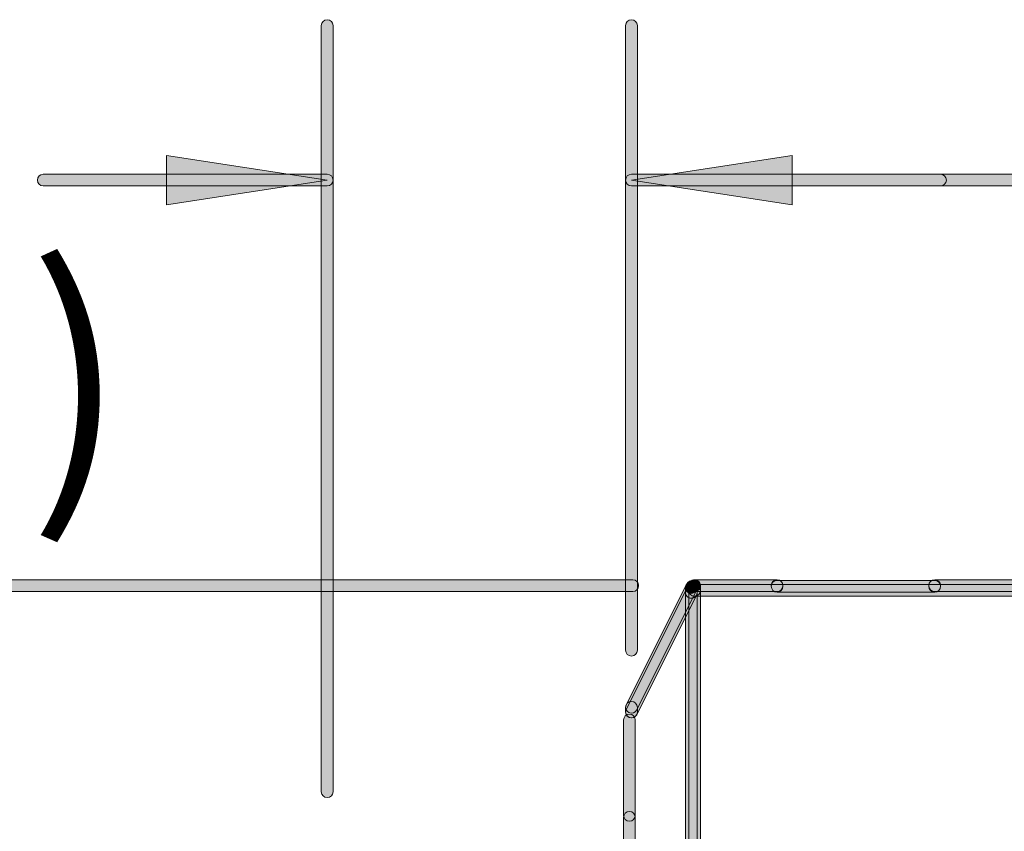
# Model space of a CAD drawing. Units: inches. Extents: x 1.8 to 7.82, y -5.38 to -1.4.
# Drawn here: x 2.36 to 3.06, y -2.36 to -1.79 of the extents above; entities that cross this region are included whole.
import ezdxf

# ---------------------------------------------------------------- set-up
doc = ezdxf.new("R2010")
doc.units = ezdxf.units.IN
doc.header["$MEASUREMENT"] = 0
doc.layers.add('Layer 1', color=7, linetype='Continuous')

# ---------------------------------------------------------------- blocks, each defined once
blk = doc.blocks.new('block 1414')
at = {"layer": 'Layer 1', "true_color": 0xffffff}
h = blk.add_hatch(color=7, dxfattribs=at)
h.dxf.hatch_style = 2
edge = h.paths.add_edge_path()
edge.add_spline(control_points=[(2.58165, -2.33459), (2.58165, -2.33459), (2.58165, -1.79104), (2.58165, -1.79104), (2.58165, -1.78874), (2.57978, -1.78688), (2.57748, -1.78688), (2.57518, -1.78688), (2.57331, -1.78874), (2.57331, -1.79104), (2.57331, -1.79104), (2.57331, -2.33459), (2.57331, -2.33459), (2.57331, -2.3369), (2.57518, -2.33876), (2.57748, -2.33876), (2.57978, -2.33876), (2.58165, -2.3369), (2.58165, -2.33459)], knot_values=[0, 0, 0, 0, 0.013889, 0.013889, 0.013889, 0.027778, 0.027778, 0.027778, 0.041667, 0.041667, 0.041667, 0.055556, 0.055556, 0.055556, 0.069444, 0.069444, 0.069444, 0.083333, 0.083333, 0.083333, 0.083333], degree=3, periodic=0)
edge.add_line((2.58165, -2.33459), (2.58165, -2.33459))
h = blk.add_hatch(color=7, dxfattribs=at)
h.dxf.hatch_style = 2
edge = h.paths.add_edge_path()
edge.add_spline(control_points=[(2.79757, -2.23417), (2.79757, -2.23417), (2.79757, -1.79104), (2.79757, -1.79104), (2.79757, -1.78874), (2.7957, -1.78688), (2.7934, -1.78688), (2.7911, -1.78688), (2.78924, -1.78874), (2.78924, -1.79104), (2.78924, -1.79104), (2.78924, -2.23417), (2.78924, -2.23417), (2.78924, -2.23647), (2.7911, -2.23834), (2.7934, -2.23834), (2.7957, -2.23834), (2.79757, -2.23647), (2.79757, -2.23417)], knot_values=[0, 0, 0, 0, 0.013889, 0.013889, 0.013889, 0.027778, 0.027778, 0.027778, 0.041667, 0.041667, 0.041667, 0.055556, 0.055556, 0.055556, 0.069444, 0.069444, 0.069444, 0.083333, 0.083333, 0.083333, 0.083333], degree=3, periodic=0)
edge.add_line((2.79757, -2.23417), (2.79757, -2.23417))
h = blk.add_hatch(color=7, dxfattribs=at)
h.dxf.hatch_style = 2
edge = h.paths.add_edge_path()
edge.add_spline(control_points=[(2.79757, -2.23417), (2.79757, -2.23417), (2.79757, -1.79104), (2.79757, -1.79104), (2.79757, -1.78874), (2.7957, -1.78688), (2.7934, -1.78688), (2.7911, -1.78688), (2.78924, -1.78874), (2.78924, -1.79104), (2.78924, -1.79104), (2.78924, -2.23417), (2.78924, -2.23417), (2.78924, -2.23647), (2.7911, -2.23834), (2.7934, -2.23834), (2.7957, -2.23834), (2.79757, -2.23647), (2.79757, -2.23417)], knot_values=[0, 0, 0, 0, 0.013889, 0.013889, 0.013889, 0.027778, 0.027778, 0.027778, 0.041667, 0.041667, 0.041667, 0.055556, 0.055556, 0.055556, 0.069444, 0.069444, 0.069444, 0.083333, 0.083333, 0.083333, 0.083333], degree=3, periodic=0)
edge.add_line((2.79757, -2.23417), (2.79757, -2.23417))
h = blk.add_hatch(color=7, dxfattribs=at)
h.dxf.hatch_style = 2
h.paths.add_polyline_path([(2.57748, -1.90068), (2.46345, -1.91822), (2.46345, -1.88314)])
h = blk.add_hatch(color=7, dxfattribs=at)
h.dxf.hatch_style = 2
h.paths.add_polyline_path([(2.7934, -1.90068), (2.90742, -1.88314), (2.90742, -1.91822)])
h = blk.add_hatch(color=7, dxfattribs=at)
h.dxf.hatch_style = 2
h.paths.add_polyline_path([(2.7934, -1.90068), (2.90742, -1.88314), (2.90742, -1.91822)])
h = blk.add_hatch(color=7, dxfattribs=at)
h.dxf.hatch_style = 2
edge = h.paths.add_edge_path()
edge.add_spline(control_points=[(2.57748, -1.89651), (2.57748, -1.89651), (2.37598, -1.89651), (2.37598, -1.89651), (2.37368, -1.89651), (2.37182, -1.89837), (2.37182, -1.90068), (2.37182, -1.90298), (2.37368, -1.90484), (2.37598, -1.90484), (2.37598, -1.90484), (2.57748, -1.90484), (2.57748, -1.90484), (2.57978, -1.90484), (2.58165, -1.90298), (2.58165, -1.90068), (2.58165, -1.89837), (2.57978, -1.89651), (2.57748, -1.89651)], knot_values=[0, 0, 0, 0, 0.013889, 0.013889, 0.013889, 0.027778, 0.027778, 0.027778, 0.041667, 0.041667, 0.041667, 0.055556, 0.055556, 0.055556, 0.069444, 0.069444, 0.069444, 0.083333, 0.083333, 0.083333, 0.083333], degree=3, periodic=0)
edge.add_line((2.57748, -1.89651), (2.57748, -1.89651))
h = blk.add_hatch(color=7, dxfattribs=at)
h.dxf.hatch_style = 2
edge = h.paths.add_edge_path()
edge.add_spline(control_points=[(2.7934, -1.90484), (2.7934, -1.90484), (3.1008, -1.90484), (3.1008, -1.90484), (3.1031, -1.90484), (3.10497, -1.90298), (3.10497, -1.90068), (3.10497, -1.89837), (3.1031, -1.89651), (3.1008, -1.89651), (3.1008, -1.89651), (2.7934, -1.89651), (2.7934, -1.89651), (2.7911, -1.89651), (2.78924, -1.89837), (2.78924, -1.90068), (2.78924, -1.90298), (2.7911, -1.90484), (2.7934, -1.90484)], knot_values=[0, 0, 0, 0, 0.013889, 0.013889, 0.013889, 0.027778, 0.027778, 0.027778, 0.041667, 0.041667, 0.041667, 0.055556, 0.055556, 0.055556, 0.069444, 0.069444, 0.069444, 0.083333, 0.083333, 0.083333, 0.083333], degree=3, periodic=0)
edge.add_line((2.7934, -1.90484), (2.7934, -1.90484))
h = blk.add_hatch(color=7, dxfattribs=at)
h.dxf.hatch_style = 2
edge = h.paths.add_edge_path()
edge.add_spline(control_points=[(2.7934, -1.90484), (2.7934, -1.90484), (3.01267, -1.90484), (3.01267, -1.90484), (3.01498, -1.90484), (3.01684, -1.90298), (3.01684, -1.90068), (3.01684, -1.89837), (3.01498, -1.89651), (3.01267, -1.89651), (3.01267, -1.89651), (2.7934, -1.89651), (2.7934, -1.89651), (2.7911, -1.89651), (2.78924, -1.89837), (2.78924, -1.90068), (2.78924, -1.90298), (2.7911, -1.90484), (2.7934, -1.90484)], knot_values=[0, 0, 0, 0, 0.013889, 0.013889, 0.013889, 0.027778, 0.027778, 0.027778, 0.041667, 0.041667, 0.041667, 0.055556, 0.055556, 0.055556, 0.069444, 0.069444, 0.069444, 0.083333, 0.083333, 0.083333, 0.083333], degree=3, periodic=0)
edge.add_line((2.7934, -1.90484), (2.7934, -1.90484))
h = blk.add_hatch(color=7, dxfattribs=at)
h.dxf.hatch_style = 2
edge = h.paths.add_edge_path()
edge.add_spline(control_points=[(2.79431, -2.18417), (2.79431, -2.18417), (2.08381, -2.18417), (2.08381, -2.18417), (2.08151, -2.18417), (2.07965, -2.18603), (2.07965, -2.18833), (2.07965, -2.19064), (2.08151, -2.1925), (2.08381, -2.1925), (2.08381, -2.1925), (2.79431, -2.1925), (2.79431, -2.1925), (2.79661, -2.1925), (2.79848, -2.19064), (2.79848, -2.18833), (2.79848, -2.18603), (2.79661, -2.18417), (2.79431, -2.18417)], knot_values=[0, 0, 0, 0, 0.013889, 0.013889, 0.013889, 0.027778, 0.027778, 0.027778, 0.041667, 0.041667, 0.041667, 0.055556, 0.055556, 0.055556, 0.069444, 0.069444, 0.069444, 0.083333, 0.083333, 0.083333, 0.083333], degree=3, periodic=0)
edge.add_line((2.79431, -2.18417), (2.79431, -2.18417))
h = blk.add_hatch(color=7, dxfattribs=at)
h.dxf.hatch_style = 2
edge = h.paths.add_edge_path()
edge.add_spline(control_points=[(2.79713, -2.27657), (2.79713, -2.27657), (2.83958, -2.19163), (2.83958, -2.19163), (2.8406, -2.18957), (2.83977, -2.18707), (2.83771, -2.18604), (2.83565, -2.18501), (2.83315, -2.18584), (2.83212, -2.1879), (2.83212, -2.1879), (2.78968, -2.27285), (2.78968, -2.27285), (2.78865, -2.27491), (2.78948, -2.27741), (2.79154, -2.27844), (2.7936, -2.27947), (2.7961, -2.27863), (2.79713, -2.27657)], knot_values=[0, 0, 0, 0, 0.013889, 0.013889, 0.013889, 0.027778, 0.027778, 0.027778, 0.041667, 0.041667, 0.041667, 0.055556, 0.055556, 0.055556, 0.069444, 0.069444, 0.069444, 0.083333, 0.083333, 0.083333, 0.083333], degree=3, periodic=0)
edge.add_line((2.79713, -2.27657), (2.79713, -2.27657))
h = blk.add_hatch(color=7, dxfattribs=at)
h.dxf.hatch_style = 2
edge = h.paths.add_edge_path()
edge.add_spline(control_points=[(2.83749, -2.18422), (2.83749, -2.18422), (2.83663, -2.18437), (2.83663, -2.18437), (2.83663, -2.18437), (2.83526, -2.18484), (2.83526, -2.18484), (2.83526, -2.18484), (2.83451, -2.18527), (2.83451, -2.18527), (2.83451, -2.18527), (2.83344, -2.18613), (2.83344, -2.18613), (2.83344, -2.18613), (2.83287, -2.18677), (2.83287, -2.18677), (2.83287, -2.18677), (2.83234, -2.18751), (2.83234, -2.18751), (2.83234, -2.18751), (2.83222, -2.18772), (2.83222, -2.18772), (2.83109, -2.18973), (2.8318, -2.19227), (2.83381, -2.1934), (2.83581, -2.19452), (2.83835, -2.19381), (2.83948, -2.19181), (2.83948, -2.19181), (2.8396, -2.19159), (2.8396, -2.19159), (2.8396, -2.19159), (2.83597, -2.18955), (2.83597, -2.18955), (2.83597, -2.18955), (2.83908, -2.19233), (2.83908, -2.19233), (2.83908, -2.19233), (2.83919, -2.1922), (2.83919, -2.1922), (2.83919, -2.1922), (2.83935, -2.19211), (2.83935, -2.19211), (2.83935, -2.19211), (2.83731, -2.18848), (2.83731, -2.18848), (2.83731, -2.18848), (2.83799, -2.19259), (2.83799, -2.19259), (2.83799, -2.19259), (2.83885, -2.19244), (2.83885, -2.19244), (2.84112, -2.19207), (2.84265, -2.18992), (2.84228, -2.18765), (2.8419, -2.18538), (2.83976, -2.18385), (2.83749, -2.18422), (2.83749, -2.18422), (2.83749, -2.18422), (2.83749, -2.18422)], knot_values=[0, 0, 0, 0, 1, 1, 1, 2, 2, 2, 3, 3, 3, 4, 4, 4, 5, 5, 5, 6, 6, 6, 7, 7, 7, 8, 8, 8, 9, 9, 9, 10, 10, 10, 11, 11, 11, 12, 12, 12, 13, 13, 13, 14, 14, 14, 15, 15, 15, 16, 16, 16, 17, 17, 17, 18, 18, 18, 19, 19, 19, 20, 20, 20, 20], degree=3, periodic=1)
h = blk.add_hatch(color=7, dxfattribs=at)
h.dxf.hatch_style = 2
edge = h.paths.add_edge_path()
edge.add_spline(control_points=[(2.84002, -2.19318), (2.84002, -2.19318), (2.84002, -2.18977), (2.84002, -2.18977), (2.84002, -2.18746), (2.83815, -2.1856), (2.83585, -2.1856), (2.83355, -2.1856), (2.83168, -2.18746), (2.83168, -2.18977), (2.83168, -2.18977), (2.83168, -2.19318), (2.83168, -2.19318), (2.83168, -2.19548), (2.83355, -2.19735), (2.83585, -2.19735), (2.83815, -2.19735), (2.84002, -2.19548), (2.84002, -2.19318)], knot_values=[0, 0, 0, 0, 0.013889, 0.013889, 0.013889, 0.027778, 0.027778, 0.027778, 0.041667, 0.041667, 0.041667, 0.055556, 0.055556, 0.055556, 0.069444, 0.069444, 0.069444, 0.083333, 0.083333, 0.083333, 0.083333], degree=3, periodic=0)
edge.add_line((2.84002, -2.19318), (2.84002, -2.19318))
h = blk.add_hatch(color=7, dxfattribs=at)
h.dxf.hatch_style = 2
h.paths.add_polyline_path([(2.83585, -2.19393), (2.8388, -2.19271), (2.84002, -2.18977), (2.8388, -2.18682), (2.83585, -2.1856), (2.8329, -2.18682), (2.83168, -2.18977), (2.8329, -2.19271)])
h = blk.add_hatch(color=7, dxfattribs=at)
h.dxf.hatch_style = 2
edge = h.paths.add_edge_path()
edge.add_spline(control_points=[(2.834, -2.18833), (2.834, -2.18833), (2.834, -2.19175), (2.834, -2.19175), (2.834, -2.19405), (2.83587, -2.19592), (2.83817, -2.19592), (2.84047, -2.19592), (2.84234, -2.19405), (2.84234, -2.19175), (2.84234, -2.19175), (2.84234, -2.18833), (2.84234, -2.18833), (2.84234, -2.18603), (2.84047, -2.18417), (2.83817, -2.18417), (2.83587, -2.18417), (2.834, -2.18603), (2.834, -2.18833)], knot_values=[0, 0, 0, 0, 0.013889, 0.013889, 0.013889, 0.027778, 0.027778, 0.027778, 0.041667, 0.041667, 0.041667, 0.055556, 0.055556, 0.055556, 0.069444, 0.069444, 0.069444, 0.083333, 0.083333, 0.083333, 0.083333], degree=3, periodic=0)
edge.add_line((2.834, -2.18833), (2.834, -2.18833))
h = blk.add_hatch(color=7, dxfattribs=at)
h.dxf.hatch_style = 2
edge = h.paths.add_edge_path()
edge.add_spline(control_points=[(2.89674, -2.18417), (2.89674, -2.18417), (2.83817, -2.18417), (2.83817, -2.18417), (2.83587, -2.18417), (2.834, -2.18603), (2.834, -2.18833), (2.834, -2.19064), (2.83587, -2.1925), (2.83817, -2.1925), (2.83817, -2.1925), (2.89674, -2.1925), (2.89674, -2.1925), (2.89904, -2.1925), (2.90091, -2.19064), (2.90091, -2.18833), (2.90091, -2.18603), (2.89904, -2.18417), (2.89674, -2.18417)], knot_values=[0, 0, 0, 0, 0.013889, 0.013889, 0.013889, 0.027778, 0.027778, 0.027778, 0.041667, 0.041667, 0.041667, 0.055556, 0.055556, 0.055556, 0.069444, 0.069444, 0.069444, 0.083333, 0.083333, 0.083333, 0.083333], degree=3, periodic=0)
edge.add_line((2.89674, -2.18417), (2.89674, -2.18417))
h = blk.add_hatch(color=7, dxfattribs=at)
h.dxf.hatch_style = 2
h.paths.add_polyline_path([(2.83817, -2.1925), (2.84111, -2.19128), (2.84234, -2.18833), (2.84111, -2.18539), (2.83817, -2.18417), (2.83522, -2.18539), (2.834, -2.18833), (2.83522, -2.19128)])
h = blk.add_hatch(color=7, dxfattribs=at)
h.dxf.hatch_style = 2
edge = h.paths.add_edge_path()
edge.add_spline(control_points=[(2.89258, -2.18833), (2.89258, -2.18833), (2.89258, -2.18882), (2.89258, -2.18882), (2.89258, -2.19112), (2.89444, -2.19298), (2.89674, -2.19298), (2.89904, -2.19298), (2.90091, -2.19112), (2.90091, -2.18882), (2.90091, -2.18882), (2.90091, -2.18833), (2.90091, -2.18833), (2.90091, -2.18603), (2.89904, -2.18417), (2.89674, -2.18417), (2.89444, -2.18417), (2.89258, -2.18603), (2.89258, -2.18833)], knot_values=[0, 0, 0, 0, 0.013889, 0.013889, 0.013889, 0.027778, 0.027778, 0.027778, 0.041667, 0.041667, 0.041667, 0.055556, 0.055556, 0.055556, 0.069444, 0.069444, 0.069444, 0.083333, 0.083333, 0.083333, 0.083333], degree=3, periodic=0)
edge.add_line((2.89258, -2.18833), (2.89258, -2.18833))
h = blk.add_hatch(color=7, dxfattribs=at)
h.dxf.hatch_style = 2
edge = h.paths.add_edge_path()
edge.add_spline(control_points=[(3.00857, -2.18465), (3.00857, -2.18465), (2.89674, -2.18465), (2.89674, -2.18465), (2.89444, -2.18465), (2.89258, -2.18651), (2.89258, -2.18882), (2.89258, -2.19112), (2.89444, -2.19298), (2.89674, -2.19298), (2.89674, -2.19298), (3.00857, -2.19298), (3.00857, -2.19298), (3.01087, -2.19298), (3.01274, -2.19112), (3.01274, -2.18882), (3.01274, -2.18651), (3.01087, -2.18465), (3.00857, -2.18465)], knot_values=[0, 0, 0, 0, 0.013889, 0.013889, 0.013889, 0.027778, 0.027778, 0.027778, 0.041667, 0.041667, 0.041667, 0.055556, 0.055556, 0.055556, 0.069444, 0.069444, 0.069444, 0.083333, 0.083333, 0.083333, 0.083333], degree=3, periodic=0)
edge.add_line((3.00857, -2.18465), (3.00857, -2.18465))
h = blk.add_hatch(color=7, dxfattribs=at)
h.dxf.hatch_style = 2
edge = h.paths.add_edge_path()
edge.add_spline(control_points=[(3.01274, -2.18882), (3.01274, -2.18882), (3.01274, -2.18833), (3.01274, -2.18833), (3.01274, -2.18603), (3.01087, -2.18417), (3.00857, -2.18417), (3.00627, -2.18417), (3.00441, -2.18603), (3.00441, -2.18833), (3.00441, -2.18833), (3.00441, -2.18882), (3.00441, -2.18882), (3.00441, -2.19112), (3.00627, -2.19298), (3.00857, -2.19298), (3.01087, -2.19298), (3.01274, -2.19112), (3.01274, -2.18882)], knot_values=[0, 0, 0, 0, 0.013889, 0.013889, 0.013889, 0.027778, 0.027778, 0.027778, 0.041667, 0.041667, 0.041667, 0.055556, 0.055556, 0.055556, 0.069444, 0.069444, 0.069444, 0.083333, 0.083333, 0.083333, 0.083333], degree=3, periodic=0)
edge.add_line((3.01274, -2.18882), (3.01274, -2.18882))
h = blk.add_hatch(color=7, dxfattribs=at)
h.dxf.hatch_style = 2
edge = h.paths.add_edge_path()
edge.add_spline(control_points=[(3.08259, -2.18417), (3.08259, -2.18417), (3.00857, -2.18417), (3.00857, -2.18417), (3.00627, -2.18417), (3.00441, -2.18603), (3.00441, -2.18833), (3.00441, -2.19064), (3.00627, -2.1925), (3.00857, -2.1925), (3.00857, -2.1925), (3.08259, -2.1925), (3.08259, -2.1925), (3.0849, -2.1925), (3.08676, -2.19064), (3.08676, -2.18833), (3.08676, -2.18603), (3.0849, -2.18417), (3.08259, -2.18417)], knot_values=[0, 0, 0, 0, 0.013889, 0.013889, 0.013889, 0.027778, 0.027778, 0.027778, 0.041667, 0.041667, 0.041667, 0.055556, 0.055556, 0.055556, 0.069444, 0.069444, 0.069444, 0.083333, 0.083333, 0.083333, 0.083333], degree=3, periodic=0)
edge.add_line((3.08259, -2.18417), (3.08259, -2.18417))
h = blk.add_hatch(color=7, dxfattribs=at)
h.dxf.hatch_style = 2
edge = h.paths.add_edge_path()
edge.add_spline(control_points=[(2.83212, -2.19132), (2.83212, -2.19132), (2.78968, -2.27616), (2.78968, -2.27616), (2.78865, -2.27822), (2.78948, -2.28073), (2.79154, -2.28176), (2.7936, -2.28278), (2.7961, -2.28195), (2.79713, -2.27989), (2.79713, -2.27989), (2.83958, -2.19505), (2.83958, -2.19505), (2.84061, -2.19299), (2.83977, -2.19049), (2.83771, -2.18946), (2.83566, -2.18843), (2.83315, -2.18926), (2.83212, -2.19132)], knot_values=[0, 0, 0, 0, 0.013889, 0.013889, 0.013889, 0.027778, 0.027778, 0.027778, 0.041667, 0.041667, 0.041667, 0.055556, 0.055556, 0.055556, 0.069444, 0.069444, 0.069444, 0.083333, 0.083333, 0.083333, 0.083333], degree=3, periodic=0)
edge.add_line((2.83212, -2.19132), (2.83212, -2.19132))
h = blk.add_hatch(color=7, dxfattribs=at)
h.dxf.hatch_style = 2
edge = h.paths.add_edge_path()
edge.add_spline(control_points=[(2.83598, -2.18821), (2.83598, -2.18821), (2.83366, -2.18964), (2.83366, -2.18964), (2.8317, -2.19085), (2.83109, -2.19341), (2.8323, -2.19537), (2.83351, -2.19733), (2.83608, -2.19794), (2.83804, -2.19673), (2.83804, -2.19673), (2.84036, -2.1953), (2.84036, -2.1953), (2.84231, -2.19409), (2.84292, -2.19152), (2.84171, -2.18956), (2.84051, -2.18761), (2.83794, -2.187), (2.83598, -2.18821)], knot_values=[0, 0, 0, 0, 0.013889, 0.013889, 0.013889, 0.027778, 0.027778, 0.027778, 0.041667, 0.041667, 0.041667, 0.055556, 0.055556, 0.055556, 0.069444, 0.069444, 0.069444, 0.083333, 0.083333, 0.083333, 0.083333], degree=3, periodic=0)
edge.add_line((2.83598, -2.18821), (2.83598, -2.18821))
h = blk.add_hatch(color=7, dxfattribs=at)
h.dxf.hatch_style = 2
edge = h.paths.add_edge_path()
edge.add_spline(control_points=[(2.84002, -2.39881), (2.84002, -2.39881), (2.84002, -2.19318), (2.84002, -2.19318), (2.84002, -2.19088), (2.83815, -2.18902), (2.83585, -2.18902), (2.83355, -2.18902), (2.83168, -2.19088), (2.83168, -2.19318), (2.83168, -2.19318), (2.83168, -2.39881), (2.83168, -2.39881), (2.83168, -2.40111), (2.83355, -2.40298), (2.83585, -2.40298), (2.83815, -2.40298), (2.84002, -2.40111), (2.84002, -2.39881)], knot_values=[0, 0, 0, 0, 0.013889, 0.013889, 0.013889, 0.027778, 0.027778, 0.027778, 0.041667, 0.041667, 0.041667, 0.055556, 0.055556, 0.055556, 0.069444, 0.069444, 0.069444, 0.083333, 0.083333, 0.083333, 0.083333], degree=3, periodic=0)
edge.add_line((2.84002, -2.39881), (2.84002, -2.39881))
h = blk.add_hatch(color=7, dxfattribs=at)
h.dxf.hatch_style = 2
edge = h.paths.add_edge_path()
edge.add_spline(control_points=[(2.834, -2.19175), (2.834, -2.19175), (2.834, -2.39881), (2.834, -2.39881), (2.834, -2.40111), (2.83587, -2.40298), (2.83817, -2.40298), (2.84047, -2.40298), (2.84234, -2.40111), (2.84234, -2.39881), (2.84234, -2.39881), (2.84234, -2.19175), (2.84234, -2.19175), (2.84234, -2.18945), (2.84047, -2.18759), (2.83817, -2.18759), (2.83587, -2.18759), (2.834, -2.18945), (2.834, -2.19175)], knot_values=[0, 0, 0, 0, 0.013889, 0.013889, 0.013889, 0.027778, 0.027778, 0.027778, 0.041667, 0.041667, 0.041667, 0.055556, 0.055556, 0.055556, 0.069444, 0.069444, 0.069444, 0.083333, 0.083333, 0.083333, 0.083333], degree=3, periodic=0)
edge.add_line((2.834, -2.19175), (2.834, -2.19175))
h = blk.add_hatch(color=7, dxfattribs=at)
h.dxf.hatch_style = 2
edge = h.paths.add_edge_path()
edge.add_spline(control_points=[(2.83817, -2.19592), (2.83817, -2.19592), (3.07998, -2.19592), (3.07998, -2.19592), (3.08228, -2.19592), (3.08414, -2.19405), (3.08414, -2.19175), (3.08414, -2.18945), (3.08228, -2.18759), (3.07998, -2.18759), (3.07998, -2.18759), (2.83817, -2.18759), (2.83817, -2.18759), (2.83587, -2.18759), (2.834, -2.18945), (2.834, -2.19175), (2.834, -2.19405), (2.83587, -2.19592), (2.83817, -2.19592)], knot_values=[0, 0, 0, 0, 0.013889, 0.013889, 0.013889, 0.027778, 0.027778, 0.027778, 0.041667, 0.041667, 0.041667, 0.055556, 0.055556, 0.055556, 0.069444, 0.069444, 0.069444, 0.083333, 0.083333, 0.083333, 0.083333], degree=3, periodic=0)
edge.add_line((2.83817, -2.19592), (2.83817, -2.19592))
h = blk.add_hatch(color=7, dxfattribs=at)
h.dxf.hatch_style = 2
edge = h.paths.add_edge_path()
edge.add_spline(control_points=[(2.79757, -2.27803), (2.79757, -2.27803), (2.79757, -2.27471), (2.79757, -2.27471), (2.79757, -2.27241), (2.7957, -2.27055), (2.7934, -2.27055), (2.7911, -2.27055), (2.78924, -2.27241), (2.78924, -2.27471), (2.78924, -2.27471), (2.78924, -2.27803), (2.78924, -2.27803), (2.78924, -2.28033), (2.7911, -2.2822), (2.7934, -2.2822), (2.7957, -2.2822), (2.79757, -2.28033), (2.79757, -2.27803)], knot_values=[0, 0, 0, 0, 0.013889, 0.013889, 0.013889, 0.027778, 0.027778, 0.027778, 0.041667, 0.041667, 0.041667, 0.055556, 0.055556, 0.055556, 0.069444, 0.069444, 0.069444, 0.083333, 0.083333, 0.083333, 0.083333], degree=3, periodic=0)
edge.add_line((2.79757, -2.27803), (2.79757, -2.27803))
h = blk.add_hatch(color=7, dxfattribs=at)
h.dxf.hatch_style = 2
edge = h.paths.add_edge_path()
edge.add_spline(control_points=[(2.79612, -2.3513), (2.79612, -2.3513), (2.79612, -2.28365), (2.79612, -2.28365), (2.79612, -2.28135), (2.79426, -2.27948), (2.79196, -2.27948), (2.78966, -2.27948), (2.78779, -2.28135), (2.78779, -2.28365), (2.78779, -2.28365), (2.78779, -2.3513), (2.78779, -2.3513), (2.78779, -2.35361), (2.78966, -2.35547), (2.79196, -2.35547), (2.79426, -2.35547), (2.79612, -2.35361), (2.79612, -2.3513)], knot_values=[0, 0, 0, 0, 0.013889, 0.013889, 0.013889, 0.027778, 0.027778, 0.027778, 0.041667, 0.041667, 0.041667, 0.055556, 0.055556, 0.055556, 0.069444, 0.069444, 0.069444, 0.083333, 0.083333, 0.083333, 0.083333], degree=3, periodic=0)
edge.add_line((2.79612, -2.3513), (2.79612, -2.3513))
h = blk.add_hatch(color=7, dxfattribs=at)
h.dxf.hatch_style = 2
edge = h.paths.add_edge_path()
edge.add_spline(control_points=[(2.79612, -2.39937), (2.79612, -2.39937), (2.79612, -2.37603), (2.79612, -2.37603), (2.79612, -2.37603), (2.79612, -2.35269), (2.79612, -2.35269), (2.79612, -2.35039), (2.79426, -2.34852), (2.79196, -2.34852), (2.78966, -2.34852), (2.78779, -2.35039), (2.78779, -2.35269), (2.78779, -2.35269), (2.78779, -2.37603), (2.78779, -2.37603), (2.78779, -2.37603), (2.78779, -2.39937), (2.78779, -2.39937), (2.78779, -2.40167), (2.78966, -2.40354), (2.79196, -2.40354), (2.79426, -2.40354), (2.79612, -2.40167), (2.79612, -2.39937), (2.79612, -2.39937), (2.79612, -2.39937), (2.79612, -2.39937)], knot_values=[0, 0, 0, 0, 1, 1, 1, 2, 2, 2, 3, 3, 3, 4, 4, 4, 5, 5, 5, 6, 6, 6, 7, 7, 7, 8, 8, 8, 9, 9, 9, 9], degree=3, periodic=1)
at = {"layer": 'Layer 1', "lineweight": 0}
for points in [[(2.57748, -1.90068), (2.46345, -1.91822), (2.46345, -1.88314), (2.57748, -1.90068)], [(2.7934, -1.90068), (2.90742, -1.88314), (2.90742, -1.91822), (2.7934, -1.90068)], [(2.7934, -1.90068), (2.90742, -1.88314), (2.90742, -1.91822), (2.7934, -1.90068)], [(2.83585, -2.19393), (2.8388, -2.19271), (2.84002, -2.18977), (2.8388, -2.18682), (2.83585, -2.1856), (2.8329, -2.18682), (2.83168, -2.18977), (2.8329, -2.19271), (2.83585, -2.19393)], [(2.83817, -2.1925), (2.84111, -2.19128), (2.84234, -2.18833), (2.84111, -2.18539), (2.83817, -2.18417), (2.83522, -2.18539), (2.834, -2.18833), (2.83522, -2.19128), (2.83817, -2.1925)]]:
    blk.add_lwpolyline(points, dxfattribs=at)
for points, knots in [([(2.58165, -2.33459), (2.58165, -2.33459), (2.58165, -1.79104), (2.58165, -1.79104), (2.58165, -1.78874), (2.57978, -1.78688), (2.57748, -1.78688), (2.57518, -1.78688), (2.57331, -1.78874), (2.57331, -1.79104), (2.57331, -1.79104), (2.57331, -2.33459), (2.57331, -2.33459), (2.57331, -2.3369), (2.57518, -2.33876), (2.57748, -2.33876), (2.57978, -2.33876), (2.58165, -2.3369), (2.58165, -2.33459)], [0, 0, 0, 0, 1, 1, 1, 2, 2, 2, 3, 3, 3, 4, 4, 4, 5, 5, 5, 6, 6, 6, 6]), ([(2.79757, -2.23417), (2.79757, -2.23417), (2.79757, -1.79104), (2.79757, -1.79104), (2.79757, -1.78874), (2.7957, -1.78688), (2.7934, -1.78688), (2.7911, -1.78688), (2.78924, -1.78874), (2.78924, -1.79104), (2.78924, -1.79104), (2.78924, -2.23417), (2.78924, -2.23417), (2.78924, -2.23647), (2.7911, -2.23834), (2.7934, -2.23834), (2.7957, -2.23834), (2.79757, -2.23647), (2.79757, -2.23417)], [0, 0, 0, 0, 1, 1, 1, 2, 2, 2, 3, 3, 3, 4, 4, 4, 5, 5, 5, 6, 6, 6, 6]), ([(2.79757, -2.23417), (2.79757, -2.23417), (2.79757, -1.79104), (2.79757, -1.79104), (2.79757, -1.78874), (2.7957, -1.78688), (2.7934, -1.78688), (2.7911, -1.78688), (2.78924, -1.78874), (2.78924, -1.79104), (2.78924, -1.79104), (2.78924, -2.23417), (2.78924, -2.23417), (2.78924, -2.23647), (2.7911, -2.23834), (2.7934, -2.23834), (2.7957, -2.23834), (2.79757, -2.23647), (2.79757, -2.23417)], [0, 0, 0, 0, 1, 1, 1, 2, 2, 2, 3, 3, 3, 4, 4, 4, 5, 5, 5, 6, 6, 6, 6]), ([(2.57748, -1.89651), (2.57748, -1.89651), (2.37598, -1.89651), (2.37598, -1.89651), (2.37368, -1.89651), (2.37182, -1.89837), (2.37182, -1.90068), (2.37182, -1.90298), (2.37368, -1.90484), (2.37598, -1.90484), (2.37598, -1.90484), (2.57748, -1.90484), (2.57748, -1.90484), (2.57978, -1.90484), (2.58165, -1.90298), (2.58165, -1.90068), (2.58165, -1.89837), (2.57978, -1.89651), (2.57748, -1.89651)], [0, 0, 0, 0, 1, 1, 1, 2, 2, 2, 3, 3, 3, 4, 4, 4, 5, 5, 5, 6, 6, 6, 6]), ([(2.7934, -1.90484), (2.7934, -1.90484), (3.1008, -1.90484), (3.1008, -1.90484), (3.1031, -1.90484), (3.10497, -1.90298), (3.10497, -1.90068), (3.10497, -1.89837), (3.1031, -1.89651), (3.1008, -1.89651), (3.1008, -1.89651), (2.7934, -1.89651), (2.7934, -1.89651), (2.7911, -1.89651), (2.78924, -1.89837), (2.78924, -1.90068), (2.78924, -1.90298), (2.7911, -1.90484), (2.7934, -1.90484)], [0, 0, 0, 0, 1, 1, 1, 2, 2, 2, 3, 3, 3, 4, 4, 4, 5, 5, 5, 6, 6, 6, 6]), ([(2.7934, -1.90484), (2.7934, -1.90484), (3.01267, -1.90484), (3.01267, -1.90484), (3.01498, -1.90484), (3.01684, -1.90298), (3.01684, -1.90068), (3.01684, -1.89837), (3.01498, -1.89651), (3.01267, -1.89651), (3.01267, -1.89651), (2.7934, -1.89651), (2.7934, -1.89651), (2.7911, -1.89651), (2.78924, -1.89837), (2.78924, -1.90068), (2.78924, -1.90298), (2.7911, -1.90484), (2.7934, -1.90484)], [0, 0, 0, 0, 1, 1, 1, 2, 2, 2, 3, 3, 3, 4, 4, 4, 5, 5, 5, 6, 6, 6, 6]), ([(2.79431, -2.18417), (2.79431, -2.18417), (2.08381, -2.18417), (2.08381, -2.18417), (2.08151, -2.18417), (2.07965, -2.18603), (2.07965, -2.18833), (2.07965, -2.19064), (2.08151, -2.1925), (2.08381, -2.1925), (2.08381, -2.1925), (2.79431, -2.1925), (2.79431, -2.1925), (2.79661, -2.1925), (2.79848, -2.19064), (2.79848, -2.18833), (2.79848, -2.18603), (2.79661, -2.18417), (2.79431, -2.18417)], [0, 0, 0, 0, 1, 1, 1, 2, 2, 2, 3, 3, 3, 4, 4, 4, 5, 5, 5, 6, 6, 6, 6]), ([(2.79713, -2.27657), (2.79713, -2.27657), (2.83958, -2.19163), (2.83958, -2.19163), (2.8406, -2.18957), (2.83977, -2.18707), (2.83771, -2.18604), (2.83565, -2.18501), (2.83315, -2.18584), (2.83212, -2.1879), (2.83212, -2.1879), (2.78968, -2.27285), (2.78968, -2.27285), (2.78865, -2.27491), (2.78948, -2.27741), (2.79154, -2.27844), (2.7936, -2.27947), (2.7961, -2.27863), (2.79713, -2.27657)], [0, 0, 0, 0, 1, 1, 1, 2, 2, 2, 3, 3, 3, 4, 4, 4, 5, 5, 5, 6, 6, 6, 6]), ([(2.83749, -2.18422), (2.83749, -2.18422), (2.83663, -2.18437), (2.83663, -2.18437), (2.83663, -2.18437), (2.83526, -2.18484), (2.83526, -2.18484), (2.83526, -2.18484), (2.83451, -2.18527), (2.83451, -2.18527), (2.83451, -2.18527), (2.83344, -2.18613), (2.83344, -2.18613), (2.83344, -2.18613), (2.83287, -2.18677), (2.83287, -2.18677), (2.83287, -2.18677), (2.83234, -2.18751), (2.83234, -2.18751), (2.83234, -2.18751), (2.83222, -2.18772), (2.83222, -2.18772), (2.83109, -2.18973), (2.8318, -2.19227), (2.83381, -2.1934), (2.83581, -2.19452), (2.83835, -2.19381), (2.83948, -2.19181), (2.83948, -2.19181), (2.8396, -2.19159), (2.8396, -2.19159), (2.8396, -2.19159), (2.83597, -2.18955), (2.83597, -2.18955), (2.83597, -2.18955), (2.83908, -2.19233), (2.83908, -2.19233), (2.83908, -2.19233), (2.83919, -2.1922), (2.83919, -2.1922), (2.83919, -2.1922), (2.83935, -2.19211), (2.83935, -2.19211), (2.83935, -2.19211), (2.83731, -2.18848), (2.83731, -2.18848), (2.83731, -2.18848), (2.83799, -2.19259), (2.83799, -2.19259), (2.83799, -2.19259), (2.83885, -2.19244), (2.83885, -2.19244), (2.84112, -2.19207), (2.84265, -2.18992), (2.84228, -2.18765), (2.8419, -2.18538), (2.83976, -2.18385), (2.83749, -2.18422), (2.83749, -2.18422), (2.83749, -2.18422), (2.83749, -2.18422)], [0, 0, 0, 0, 1, 1, 1, 2, 2, 2, 3, 3, 3, 4, 4, 4, 5, 5, 5, 6, 6, 6, 7, 7, 7, 8, 8, 8, 9, 9, 9, 10, 10, 10, 11, 11, 11, 12, 12, 12, 13, 13, 13, 14, 14, 14, 15, 15, 15, 16, 16, 16, 17, 17, 17, 18, 18, 18, 19, 19, 19, 20, 20, 20, 20]), ([(2.84002, -2.19318), (2.84002, -2.19318), (2.84002, -2.18977), (2.84002, -2.18977), (2.84002, -2.18746), (2.83815, -2.1856), (2.83585, -2.1856), (2.83355, -2.1856), (2.83168, -2.18746), (2.83168, -2.18977), (2.83168, -2.18977), (2.83168, -2.19318), (2.83168, -2.19318), (2.83168, -2.19548), (2.83355, -2.19735), (2.83585, -2.19735), (2.83815, -2.19735), (2.84002, -2.19548), (2.84002, -2.19318)], [0, 0, 0, 0, 1, 1, 1, 2, 2, 2, 3, 3, 3, 4, 4, 4, 5, 5, 5, 6, 6, 6, 6]), ([(2.834, -2.18833), (2.834, -2.18833), (2.834, -2.19175), (2.834, -2.19175), (2.834, -2.19405), (2.83587, -2.19592), (2.83817, -2.19592), (2.84047, -2.19592), (2.84234, -2.19405), (2.84234, -2.19175), (2.84234, -2.19175), (2.84234, -2.18833), (2.84234, -2.18833), (2.84234, -2.18603), (2.84047, -2.18417), (2.83817, -2.18417), (2.83587, -2.18417), (2.834, -2.18603), (2.834, -2.18833)], [0, 0, 0, 0, 1, 1, 1, 2, 2, 2, 3, 3, 3, 4, 4, 4, 5, 5, 5, 6, 6, 6, 6]), ([(2.89674, -2.18417), (2.89674, -2.18417), (2.83817, -2.18417), (2.83817, -2.18417), (2.83587, -2.18417), (2.834, -2.18603), (2.834, -2.18833), (2.834, -2.19064), (2.83587, -2.1925), (2.83817, -2.1925), (2.83817, -2.1925), (2.89674, -2.1925), (2.89674, -2.1925), (2.89904, -2.1925), (2.90091, -2.19064), (2.90091, -2.18833), (2.90091, -2.18603), (2.89904, -2.18417), (2.89674, -2.18417)], [0, 0, 0, 0, 1, 1, 1, 2, 2, 2, 3, 3, 3, 4, 4, 4, 5, 5, 5, 6, 6, 6, 6]), ([(2.89258, -2.18833), (2.89258, -2.18833), (2.89258, -2.18882), (2.89258, -2.18882), (2.89258, -2.19112), (2.89444, -2.19298), (2.89674, -2.19298), (2.89904, -2.19298), (2.90091, -2.19112), (2.90091, -2.18882), (2.90091, -2.18882), (2.90091, -2.18833), (2.90091, -2.18833), (2.90091, -2.18603), (2.89904, -2.18417), (2.89674, -2.18417), (2.89444, -2.18417), (2.89258, -2.18603), (2.89258, -2.18833)], [0, 0, 0, 0, 1, 1, 1, 2, 2, 2, 3, 3, 3, 4, 4, 4, 5, 5, 5, 6, 6, 6, 6]), ([(3.00857, -2.18465), (3.00857, -2.18465), (2.89674, -2.18465), (2.89674, -2.18465), (2.89444, -2.18465), (2.89258, -2.18651), (2.89258, -2.18882), (2.89258, -2.19112), (2.89444, -2.19298), (2.89674, -2.19298), (2.89674, -2.19298), (3.00857, -2.19298), (3.00857, -2.19298), (3.01087, -2.19298), (3.01274, -2.19112), (3.01274, -2.18882), (3.01274, -2.18651), (3.01087, -2.18465), (3.00857, -2.18465)], [0, 0, 0, 0, 1, 1, 1, 2, 2, 2, 3, 3, 3, 4, 4, 4, 5, 5, 5, 6, 6, 6, 6]), ([(3.01274, -2.18882), (3.01274, -2.18882), (3.01274, -2.18833), (3.01274, -2.18833), (3.01274, -2.18603), (3.01087, -2.18417), (3.00857, -2.18417), (3.00627, -2.18417), (3.00441, -2.18603), (3.00441, -2.18833), (3.00441, -2.18833), (3.00441, -2.18882), (3.00441, -2.18882), (3.00441, -2.19112), (3.00627, -2.19298), (3.00857, -2.19298), (3.01087, -2.19298), (3.01274, -2.19112), (3.01274, -2.18882)], [0, 0, 0, 0, 1, 1, 1, 2, 2, 2, 3, 3, 3, 4, 4, 4, 5, 5, 5, 6, 6, 6, 6]), ([(3.08259, -2.18417), (3.08259, -2.18417), (3.00857, -2.18417), (3.00857, -2.18417), (3.00627, -2.18417), (3.00441, -2.18603), (3.00441, -2.18833), (3.00441, -2.19064), (3.00627, -2.1925), (3.00857, -2.1925), (3.00857, -2.1925), (3.08259, -2.1925), (3.08259, -2.1925), (3.0849, -2.1925), (3.08676, -2.19064), (3.08676, -2.18833), (3.08676, -2.18603), (3.0849, -2.18417), (3.08259, -2.18417)], [0, 0, 0, 0, 1, 1, 1, 2, 2, 2, 3, 3, 3, 4, 4, 4, 5, 5, 5, 6, 6, 6, 6]), ([(2.83212, -2.19132), (2.83212, -2.19132), (2.78968, -2.27616), (2.78968, -2.27616), (2.78865, -2.27822), (2.78948, -2.28073), (2.79154, -2.28176), (2.7936, -2.28278), (2.7961, -2.28195), (2.79713, -2.27989), (2.79713, -2.27989), (2.83958, -2.19505), (2.83958, -2.19505), (2.84061, -2.19299), (2.83977, -2.19049), (2.83771, -2.18946), (2.83566, -2.18843), (2.83315, -2.18926), (2.83212, -2.19132)], [0, 0, 0, 0, 1, 1, 1, 2, 2, 2, 3, 3, 3, 4, 4, 4, 5, 5, 5, 6, 6, 6, 6]), ([(2.83598, -2.18821), (2.83598, -2.18821), (2.83366, -2.18964), (2.83366, -2.18964), (2.8317, -2.19085), (2.83109, -2.19341), (2.8323, -2.19537), (2.83351, -2.19733), (2.83608, -2.19794), (2.83804, -2.19673), (2.83804, -2.19673), (2.84036, -2.1953), (2.84036, -2.1953), (2.84231, -2.19409), (2.84292, -2.19152), (2.84171, -2.18956), (2.84051, -2.18761), (2.83794, -2.187), (2.83598, -2.18821)], [0, 0, 0, 0, 1, 1, 1, 2, 2, 2, 3, 3, 3, 4, 4, 4, 5, 5, 5, 6, 6, 6, 6]), ([(2.84002, -2.39881), (2.84002, -2.39881), (2.84002, -2.19318), (2.84002, -2.19318), (2.84002, -2.19088), (2.83815, -2.18902), (2.83585, -2.18902), (2.83355, -2.18902), (2.83168, -2.19088), (2.83168, -2.19318), (2.83168, -2.19318), (2.83168, -2.39881), (2.83168, -2.39881), (2.83168, -2.40111), (2.83355, -2.40298), (2.83585, -2.40298), (2.83815, -2.40298), (2.84002, -2.40111), (2.84002, -2.39881)], [0, 0, 0, 0, 1, 1, 1, 2, 2, 2, 3, 3, 3, 4, 4, 4, 5, 5, 5, 6, 6, 6, 6]), ([(2.834, -2.19175), (2.834, -2.19175), (2.834, -2.39881), (2.834, -2.39881), (2.834, -2.40111), (2.83587, -2.40298), (2.83817, -2.40298), (2.84047, -2.40298), (2.84234, -2.40111), (2.84234, -2.39881), (2.84234, -2.39881), (2.84234, -2.19175), (2.84234, -2.19175), (2.84234, -2.18945), (2.84047, -2.18759), (2.83817, -2.18759), (2.83587, -2.18759), (2.834, -2.18945), (2.834, -2.19175)], [0, 0, 0, 0, 1, 1, 1, 2, 2, 2, 3, 3, 3, 4, 4, 4, 5, 5, 5, 6, 6, 6, 6]), ([(2.83817, -2.19592), (2.83817, -2.19592), (3.07998, -2.19592), (3.07998, -2.19592), (3.08228, -2.19592), (3.08414, -2.19405), (3.08414, -2.19175), (3.08414, -2.18945), (3.08228, -2.18759), (3.07998, -2.18759), (3.07998, -2.18759), (2.83817, -2.18759), (2.83817, -2.18759), (2.83587, -2.18759), (2.834, -2.18945), (2.834, -2.19175), (2.834, -2.19405), (2.83587, -2.19592), (2.83817, -2.19592)], [0, 0, 0, 0, 1, 1, 1, 2, 2, 2, 3, 3, 3, 4, 4, 4, 5, 5, 5, 6, 6, 6, 6]), ([(2.79757, -2.27803), (2.79757, -2.27803), (2.79757, -2.27471), (2.79757, -2.27471), (2.79757, -2.27241), (2.7957, -2.27055), (2.7934, -2.27055), (2.7911, -2.27055), (2.78924, -2.27241), (2.78924, -2.27471), (2.78924, -2.27471), (2.78924, -2.27803), (2.78924, -2.27803), (2.78924, -2.28033), (2.7911, -2.2822), (2.7934, -2.2822), (2.7957, -2.2822), (2.79757, -2.28033), (2.79757, -2.27803)], [0, 0, 0, 0, 1, 1, 1, 2, 2, 2, 3, 3, 3, 4, 4, 4, 5, 5, 5, 6, 6, 6, 6]), ([(2.79612, -2.3513), (2.79612, -2.3513), (2.79612, -2.28365), (2.79612, -2.28365), (2.79612, -2.28135), (2.79426, -2.27948), (2.79196, -2.27948), (2.78966, -2.27948), (2.78779, -2.28135), (2.78779, -2.28365), (2.78779, -2.28365), (2.78779, -2.3513), (2.78779, -2.3513), (2.78779, -2.35361), (2.78966, -2.35547), (2.79196, -2.35547), (2.79426, -2.35547), (2.79612, -2.35361), (2.79612, -2.3513)], [0, 0, 0, 0, 1, 1, 1, 2, 2, 2, 3, 3, 3, 4, 4, 4, 5, 5, 5, 6, 6, 6, 6]), ([(2.79612, -2.39937), (2.79612, -2.39937), (2.79612, -2.37603), (2.79612, -2.37603), (2.79612, -2.37603), (2.79612, -2.35269), (2.79612, -2.35269), (2.79612, -2.35039), (2.79426, -2.34852), (2.79196, -2.34852), (2.78966, -2.34852), (2.78779, -2.35039), (2.78779, -2.35269), (2.78779, -2.35269), (2.78779, -2.37603), (2.78779, -2.37603), (2.78779, -2.37603), (2.78779, -2.39937), (2.78779, -2.39937), (2.78779, -2.40167), (2.78966, -2.40354), (2.79196, -2.40354), (2.79426, -2.40354), (2.79612, -2.40167), (2.79612, -2.39937), (2.79612, -2.39937), (2.79612, -2.39937), (2.79612, -2.39937)], [0, 0, 0, 0, 1, 1, 1, 2, 2, 2, 3, 3, 3, 4, 4, 4, 5, 5, 5, 6, 6, 6, 7, 7, 7, 8, 8, 8, 9, 9, 9, 9])]:
    blk.add_open_spline(points, degree=3, knots=knots, dxfattribs=at)
at = {"layer": 'Layer 1', "color": 7, "true_color": 0xffffff, "insert": (1.78346, -2.11736), "char_height": 0.15045, "attachment_point": 7}
blk.add_mtext('\\fMyriad Pro|b0|i0|c0|p34;\\W1;(12.51)', dxfattribs=at)

msp = doc.modelspace()

# ---------------------------------------------------------------- block references
at = {"layer": 'Layer 1'}
msp.add_blockref('block 1414', (0, 0), dxfattribs=at)

doc.saveas('drawing.dxf')
